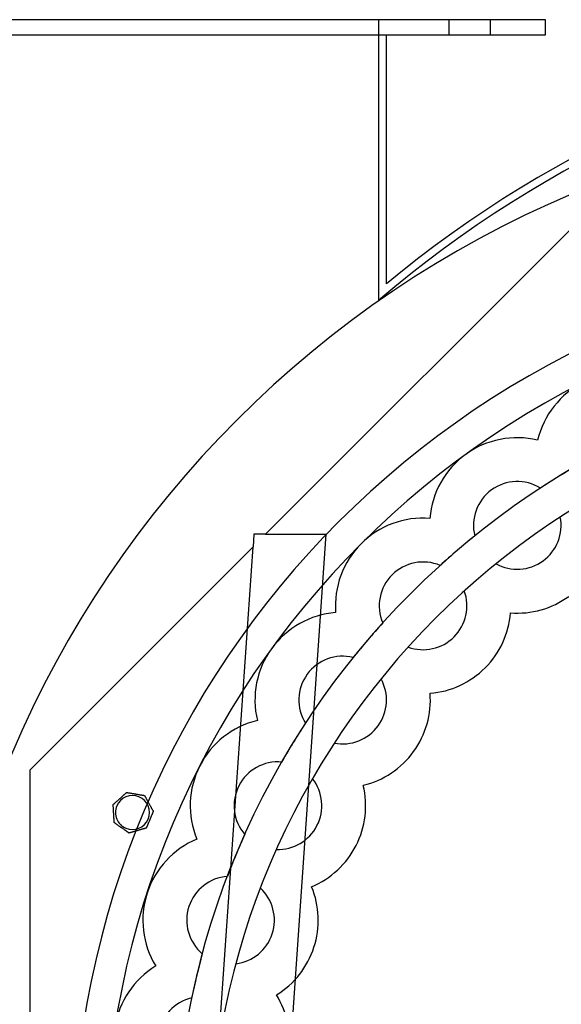
# Model space of a CAD drawing. Units: millimetres. Extents: x -559 to 338, y -560 to 302.
# Drawn here: x -254 to -111, y 42 to 302 of the extents above; entities that cross this region are included whole.
import ezdxf

# ---------------------------------------------------------------- set-up
doc = ezdxf.new("R2010")
doc.units = ezdxf.units.MM
doc.layers.add('HIDDEN', color=7, linetype='Continuous')
doc.layers.add('THICK', color=7, linetype='Continuous')

msp = doc.modelspace()

# ---------------------------------------------------------------- linework, layer by layer
at = {"layer": 'HIDDEN'}
for p, q in [((-159, 227.98), (-159, 302)), ((-159, 302), (-159, 302)), ((-140.5, 302), (-140.5, 298)), ((-140.5, 302), (-140.5, 298)), ((-140.5, 302), (-140.5, 298)), ((-129.5, 298), (-129.5, 302)), ((-129.5, 298), (-129.5, 302)), ((-129.5, 298), (-129.5, 302)), ((-115, 302), (-115, 302)), ((-157, 298), (-157, 298)), ((-115, 298), (-115, 298)), ((-104.01, 251.11), (-188.88, 166.24)), ((-157, 232.28), (-157, 232.28)), ((-159, 227.98), (-159, 227.98)), ((-117.09, 191.08), (-117.09, 191.08)), ((-117.09, 191.08), (-117.09, 191.08)), ((-116.35, 178.39), (-116.35, 178.39)), ((-145.54, 170.41), (-145.54, 170.41)), ((-145.54, 170.41), (-145.54, 170.41)), ((-111.1, 170.76), (-111.1, 170.76)), ((-172.97, 166.24), (-192.94, -120.8)), ((-191.97, 166.24), (-192.2, 162.92)), ((-191.97, 166.24), (-191.97, 166.24)), ((-188.88, 166.24), (-191.97, 166.24)), ((-188.88, 166.24), (-172.97, 166.24)), ((-188.88, 166.24), (-188.88, 166.24)), ((-172.97, 166.24), (-172.97, 166.24)), ((-133.7, 165.78), (-133.7, 165.78)), ((-192.2, 162.92), (-251.11, 104.01)), ((-213.4, -141.72), (-192.2, 162.92)), ((-192.2, 162.92), (-192.2, 162.92)), ((-142.83, 157.99), (-142.83, 157.99)), ((-128.07, 158.43), (-128.07, 158.43)), ((-136.45, 151.28), (-136.45, 151.28)), ((-170.41, 145.54), (-170.41, 145.54)), ((-170.41, 145.54), (-170.41, 145.54)), ((-124.25, 145.48), (-124.25, 145.48)), ((-157.99, 142.83), (-157.99, 142.83)), ((-151.28, 136.45), (-151.28, 136.45)), ((-165.78, 133.7), (-165.78, 133.7)), ((-158.43, 128.07), (-158.43, 128.07)), ((-145.48, 124.25), (-145.48, 124.25)), ((-191.08, 117.09), (-191.08, 117.09)), ((-191.08, 117.09), (-191.08, 117.09)), ((-178.39, 116.35), (-178.39, 116.35)), ((-170.76, 111.1), (-170.76, 111.1)), ((-251.11, 104.01), (-251.11, 104.01)), ((-251.11, 104.01), (-251.11, -104.01)), ((-184.66, 106.12), (-184.66, 106.12)), ((-176.51, 101.71), (-176.51, 101.71)), ((-163.12, 99.96), (-163.12, 99.96)), ((-225.56, 98.09), (-225.56, 98.09)), ((-225.56, 98.09), (-225.56, 98.09)), ((-220.86, 97.29), (-220.86, 97.29)), ((-220.86, 97.29), (-220.86, 97.29)), ((-229.12, 94.91), (-229.12, 94.91)), ((-229.12, 94.91), (-229.12, 94.91)), ((-218.55, 93.11), (-218.55, 93.11)), ((-218.55, 93.11), (-218.55, 93.11)), ((-228.85, 90.14), (-228.85, 90.14)), ((-228.85, 90.14), (-228.85, 90.14)), ((-220.38, 88.7), (-220.38, 88.7)), ((-220.38, 88.7), (-220.38, 88.7)), ((-224.96, 87.38), (-224.96, 87.38)), ((-224.96, 87.38), (-224.96, 87.38)), ((-207.04, 85.76), (-207.04, 85.76)), ((-207.04, 85.76), (-207.04, 85.76)), ((-194.39, 87.01), (-194.39, 87.01)), ((-186.04, 83.02), (-186.04, 83.02)), ((-198.99, 75.93), (-198.99, 75.93)), ((-190.25, 72.84), (-190.25, 72.84)), ((-176.75, 73.21), (-176.75, 73.21)), ((-205.61, 55.53), (-205.61, 55.53)), ((-217.91, 52.32), (-217.91, 52.32)), ((-217.91, 52.32), (-217.91, 52.32)), ((-196.73, 52.9), (-196.73, 52.9)), ((-186.03, 44.66), (-186.03, 44.66)), ((-208.41, 43.87), (-208.41, 43.87)), ((-199.3, 42.18), (-199.3, 42.18))]:
    msp.add_line(p, q, dxfattribs=at)
for centre, radius, start, end in [((36, 0), 300, 359.9809, 130.5416), ((0, 0), 239.8, 0, 180), ((0, 0), 212.98, 0, 180), ((-94.59, 185.64), 23.15, 117, 166.421), ((-122.47, 168.56), 23.15, 76.579, 126), ((-122.47, 168.56), 23.15, 126, 175.4211), ((0, 0), 212.98, 119.8858, 123.1142), ((-122.47, 168.56), 11.57, 58.1274, 126), ((-122.47, 168.56), 11.57, 126, 193.8727), ((-147.33, 147.33), 23.15, 85.5789, 135), ((-122.47, 168.56), 11.57, 306, 10.9548), ((-147.33, 147.33), 23.15, 135, 184.421), ((0, 0), 212.98, 128.8858, 132.1142), ((-147.33, 147.33), 11.57, 67.1274, 135), ((-122.47, 168.56), 11.57, 241.0452, 306), ((-147.33, 147.33), 11.57, 135, 202.8726), ((-147.33, 147.33), 11.57, 315, 19.9548), ((-168.56, 122.47), 23.15, 94.5789, 144), ((0, 0), 212.98, 137.8858, 141.1142), ((-147.33, 147.33), 11.57, 250.0452, 315), ((-168.56, 122.47), 23.15, 144, 193.4211), ((-168.56, 122.47), 11.57, 76.1274, 144), ((-168.56, 122.47), 11.57, 144, 211.8726), ((-168.56, 122.47), 11.57, 324, 28.9548), ((-185.64, 94.59), 23.15, 103.579, 153), ((0, 0), 212.98, 146.8858, 150.1142), ((-168.56, 122.47), 11.57, 259.0452, 324), ((-185.64, 94.59), 23.15, 153, 202.4211), ((-185.64, 94.59), 11.57, 85.1274, 153), ((-185.64, 94.59), 11.57, 333, 37.9548), ((-185.64, 94.59), 11.57, 153, 220.8726), ((-224.04, 92.8), 4.5, 67.5, 157.5), ((-224.04, 92.8), 4.5, 247.5, 67.5), ((-224.04, 92.8), 4.5, 157.5, 247.5), ((-185.64, 94.59), 11.57, 268.0452, 333), ((-198.15, 64.38), 23.15, 112.5789, 162), ((0, 0), 212.98, 155.8858, 159.1142), ((-198.15, 64.38), 11.57, 94.1273, 162), ((-198.15, 64.38), 11.57, 342, 46.9548), ((-198.15, 64.38), 23.15, 162, 211.421), ((-198.15, 64.38), 11.57, 162, 229.8726), ((-198.15, 64.38), 11.57, 277.0452, 342), ((0, 0), 212.98, 164.8858, 168.1142), ((-205.78, 32.59), 23.15, 121.579, 171), ((-205.78, 32.59), 11.57, 103.1274, 171)]:
    msp.add_arc(centre, radius, start, end, dxfattribs=at)
at = {"layer": 'THICK'}
for p, q in [((-115, 302), (-559, 302)), ((-115, 298), (-115, 302)), ((-559, 298), (-115, 298)), ((-157, 232.28), (-157, 298)), ((-227.84, 96.05), (-227.75, 96.13)), ((-227.75, 96.13), (-227.65, 96.22)), ((-227.65, 96.22), (-227.56, 96.3)), ((-227.56, 96.3), (-227.47, 96.38)), ((-227.47, 96.38), (-227.39, 96.46)), ((-227.39, 96.46), (-227.3, 96.53)), ((-227.3, 96.53), (-227.21, 96.61)), ((-227.21, 96.61), (-227.12, 96.69)), ((-227.12, 96.69), (-227.03, 96.77)), ((-227.03, 96.77), (-226.94, 96.86)), ((-226.94, 96.86), (-226.85, 96.94)), ((-226.85, 96.94), (-226.75, 97.02)), ((-226.75, 97.02), (-226.66, 97.11)), ((-226.66, 97.11), (-226.57, 97.19)), ((-226.57, 97.19), (-226.48, 97.27)), ((-226.48, 97.27), (-226.39, 97.35)), ((-226.39, 97.35), (-226.3, 97.43)), ((-226.3, 97.43), (-226.21, 97.51)), ((-226.21, 97.51), (-226.12, 97.58)), ((-226.12, 97.58), (-226.04, 97.66)), ((-226.04, 97.66), (-225.96, 97.73)), ((-225.96, 97.73), (-225.88, 97.8)), ((-225.88, 97.8), (-225.8, 97.88)), ((-225.8, 97.88), (-225.73, 97.94)), ((-225.73, 97.94), (-225.66, 98)), ((-225.66, 98), (-225.61, 98.04)), ((-225.61, 98.04), (-225.58, 98.07)), ((-225.58, 98.07), (-225.56, 98.09)), ((-225.56, 98.09), (-225.54, 98.08)), ((-225.54, 98.08), (-225.47, 98.07)), ((-225.47, 98.07), (-225.38, 98.05)), ((-225.38, 98.05), (-225.26, 98.03)), ((-225.26, 98.03), (-225.14, 98.01)), ((-225.14, 98.01), (-225, 97.99)), ((-225, 97.99), (-224.87, 97.97)), ((-224.87, 97.97), (-224.74, 97.95)), ((-224.74, 97.95), (-224.6, 97.92)), ((-224.6, 97.92), (-224.45, 97.9)), ((-224.45, 97.9), (-224.31, 97.87)), ((-224.31, 97.87), (-224.16, 97.85)), ((-224.16, 97.85), (-224.01, 97.82)), ((-224.01, 97.82), (-223.86, 97.8)), ((-223.86, 97.8), (-223.71, 97.77)), ((-223.71, 97.77), (-223.56, 97.75)), ((-223.56, 97.75), (-223.41, 97.72)), ((-223.41, 97.72), (-223.27, 97.7)), ((-223.27, 97.7), (-223.13, 97.67)), ((-223.13, 97.67), (-222.99, 97.65)), ((-222.99, 97.65), (-222.84, 97.62)), ((-222.84, 97.62), (-222.69, 97.6)), ((-222.69, 97.6), (-222.54, 97.57)), ((-222.54, 97.57), (-222.39, 97.55)), ((-222.39, 97.55), (-222.24, 97.52)), ((-222.24, 97.52), (-222.1, 97.5)), ((-222.1, 97.5), (-222.02, 97.48)), ((-222.02, 97.48), (-221.95, 97.47)), ((-221.95, 97.47), (-221.88, 97.46)), ((-221.88, 97.46), (-221.81, 97.45)), ((-221.81, 97.45), (-221.74, 97.44)), ((-221.74, 97.44), (-221.67, 97.42)), ((-221.67, 97.42), (-221.6, 97.41)), ((-221.6, 97.41), (-221.54, 97.4)), ((-221.54, 97.4), (-221.47, 97.39)), ((-221.47, 97.39), (-221.41, 97.38)), ((-221.41, 97.38), (-221.34, 97.37)), ((-221.34, 97.37), (-221.28, 97.36)), ((-221.28, 97.36), (-221.21, 97.35)), ((-221.21, 97.35), (-221.15, 97.34)), ((-221.15, 97.34), (-221.09, 97.33)), ((-221.09, 97.33), (-221.04, 97.32)), ((-221.04, 97.32), (-220.99, 97.31)), ((-220.99, 97.31), (-220.95, 97.3)), ((-220.95, 97.3), (-220.91, 97.3)), ((-220.91, 97.3), (-220.88, 97.29)), ((-220.88, 97.29), (-220.86, 97.29)), ((-220.86, 97.29), (-220.86, 97.29)), ((-220.86, 97.29), (-220.85, 97.27)), ((-220.85, 97.27), (-220.83, 97.23)), ((-220.83, 97.23), (-220.79, 97.17)), ((-220.79, 97.17), (-220.75, 97.09)), ((-220.75, 97.09), (-220.71, 97.01)), ((-220.71, 97.01), (-220.65, 96.92)), ((-220.65, 96.92), (-220.6, 96.82)), ((-220.6, 96.82), (-220.55, 96.72)), ((-220.55, 96.72), (-220.49, 96.63)), ((-220.49, 96.63), (-220.44, 96.53)), ((-220.44, 96.53), (-220.38, 96.43)), ((-220.38, 96.43), (-220.33, 96.32)), ((-220.33, 96.32), (-220.27, 96.22)), ((-220.27, 96.22), (-220.21, 96.11)), ((-229.12, 94.91), (-229.11, 94.92)), ((-229.12, 94.89), (-229.12, 94.91)), ((-229.12, 94.84), (-229.12, 94.89)), ((-229.11, 94.77), (-229.12, 94.84)), ((-229.11, 94.92), (-229.07, 94.95)), ((-229.11, 94.69), (-229.11, 94.77)), ((-229.1, 94.59), (-229.11, 94.69)), ((-229.1, 94.48), (-229.1, 94.59)), ((-229.09, 94.37), (-229.1, 94.48)), ((-229.09, 94.26), (-229.09, 94.37)), ((-229.08, 94.15), (-229.09, 94.26)), ((-229.07, 94.04), (-229.08, 94.15)), ((-229.07, 94.95), (-229.02, 95)), ((-229.07, 93.92), (-229.07, 94.04)), ((-229.06, 93.81), (-229.07, 93.92)), ((-229.05, 93.68), (-229.06, 93.81)), ((-229.05, 93.56), (-229.05, 93.68)), ((-229.04, 93.44), (-229.05, 93.56)), ((-229.02, 95), (-228.96, 95.05)), ((-228.96, 95.05), (-228.89, 95.12)), ((-228.89, 95.12), (-228.81, 95.19)), ((-228.81, 95.19), (-228.72, 95.26)), ((-228.72, 95.26), (-228.64, 95.33)), ((-228.64, 95.33), (-228.56, 95.41)), ((-228.56, 95.41), (-228.48, 95.48)), ((-228.48, 95.48), (-228.39, 95.56)), ((-228.39, 95.56), (-228.3, 95.64)), ((-228.3, 95.64), (-228.21, 95.72)), ((-228.21, 95.72), (-228.12, 95.8)), ((-228.12, 95.8), (-228.03, 95.89)), ((-228.03, 95.89), (-227.93, 95.97)), ((-227.93, 95.97), (-227.84, 96.05)), ((-220.21, 96.11), (-220.15, 96)), ((-220.15, 96), (-220.09, 95.89)), ((-220.09, 95.89), (-220.03, 95.78)), ((-220.03, 95.78), (-219.97, 95.67)), ((-219.97, 95.67), (-219.91, 95.56)), ((-219.91, 95.56), (-219.85, 95.46)), ((-219.85, 95.46), (-219.79, 95.35)), ((-219.79, 95.35), (-219.73, 95.25)), ((-219.73, 95.25), (-219.68, 95.15)), ((-219.68, 95.15), (-219.62, 95.04)), ((-219.62, 95.04), (-219.56, 94.94)), ((-219.56, 94.94), (-219.5, 94.83)), ((-219.5, 94.83), (-219.44, 94.72)), ((-219.44, 94.72), (-219.38, 94.61)), ((-219.38, 94.61), (-219.32, 94.51)), ((-219.32, 94.51), (-219.26, 94.4)), ((-219.26, 94.4), (-219.2, 94.29)), ((-219.2, 94.29), (-219.14, 94.18)), ((-219.14, 94.18), (-219.08, 94.07)), ((-219.08, 94.07), (-219.02, 93.97)), ((-219.02, 93.97), (-218.97, 93.87)), ((-218.97, 93.87), (-218.91, 93.77)), ((-218.91, 93.77), (-218.86, 93.67)), ((-218.86, 93.67), (-218.81, 93.58)), ((-218.81, 93.58), (-218.75, 93.48)), ((-229.03, 93.31), (-229.04, 93.44)), ((-229.03, 93.19), (-229.03, 93.31)), ((-229.02, 93.06), (-229.03, 93.19)), ((-229.01, 92.94), (-229.02, 93.06)), ((-229, 92.82), (-229.01, 92.94)), ((-229, 92.7), (-229, 92.82)), ((-228.99, 92.58), (-229, 92.7)), ((-228.99, 92.47), (-228.99, 92.58)), ((-228.98, 92.35), (-228.99, 92.47)), ((-228.97, 92.23), (-228.98, 92.35)), ((-228.96, 92.11), (-228.97, 92.23)), ((-228.96, 91.98), (-228.96, 92.11)), ((-228.95, 91.86), (-228.96, 91.98)), ((-228.94, 91.73), (-228.95, 91.86)), ((-228.94, 91.61), (-228.94, 91.73)), ((-228.93, 91.48), (-228.94, 91.61)), ((-228.92, 91.36), (-228.93, 91.48)), ((-228.92, 91.24), (-228.92, 91.36)), ((-228.91, 91.12), (-228.92, 91.24)), ((-228.9, 91), (-228.91, 91.12)), ((-228.9, 90.89), (-228.9, 91)), ((-219.44, 90.96), (-219.48, 90.85)), ((-219.4, 91.07), (-219.44, 90.96)), ((-219.35, 91.18), (-219.4, 91.07)), ((-219.3, 91.29), (-219.35, 91.18)), ((-219.26, 91.4), (-219.3, 91.29)), ((-219.21, 91.52), (-219.26, 91.4)), ((-219.16, 91.64), (-219.21, 91.52)), ((-219.11, 91.75), (-219.16, 91.64)), ((-219.06, 91.86), (-219.11, 91.75)), ((-219.02, 91.98), (-219.06, 91.86)), ((-218.97, 92.09), (-219.02, 91.98)), ((-218.93, 92.2), (-218.97, 92.09)), ((-218.88, 92.31), (-218.93, 92.2)), ((-218.84, 92.41), (-218.88, 92.31)), ((-218.79, 92.52), (-218.84, 92.41)), ((-218.75, 92.62), (-218.79, 92.52)), ((-218.75, 93.48), (-218.7, 93.39)), ((-218.71, 92.72), (-218.75, 92.62)), ((-218.67, 92.82), (-218.71, 92.72)), ((-218.7, 93.39), (-218.66, 93.3)), ((-218.63, 92.91), (-218.67, 92.82)), ((-218.66, 93.3), (-218.61, 93.23)), ((-218.6, 92.98), (-218.63, 92.91)), ((-218.61, 93.23), (-218.58, 93.16)), ((-218.57, 93.05), (-218.6, 92.98)), ((-218.58, 93.16), (-218.56, 93.12)), ((-218.56, 93.09), (-218.57, 93.05)), ((-218.56, 93.12), (-218.55, 93.11)), ((-218.55, 93.11), (-218.56, 93.09)), ((-228.89, 90.78), (-228.9, 90.89)), ((-228.88, 90.67), (-228.89, 90.78)), ((-228.88, 90.56), (-228.88, 90.67)), ((-228.87, 90.46), (-228.88, 90.56)), ((-228.87, 90.36), (-228.87, 90.46)), ((-228.86, 90.27), (-228.87, 90.36)), ((-228.86, 90.2), (-228.86, 90.27)), ((-228.86, 90.16), (-228.86, 90.2)), ((-228.85, 90.14), (-228.86, 90.16)), ((-228.83, 90.13), (-228.85, 90.14)), ((-228.78, 90.09), (-228.83, 90.13)), ((-228.7, 90.03), (-228.78, 90.09)), ((-228.61, 89.96), (-228.7, 90.03)), ((-228.5, 89.89), (-228.61, 89.96)), ((-228.39, 89.81), (-228.5, 89.89)), ((-228.28, 89.73), (-228.39, 89.81)), ((-228.17, 89.65), (-228.28, 89.73)), ((-228.05, 89.57), (-228.17, 89.65)), ((-227.94, 89.49), (-228.05, 89.57)), ((-227.81, 89.4), (-227.94, 89.49)), ((-227.69, 89.31), (-227.81, 89.4)), ((-227.57, 89.23), (-227.69, 89.31)), ((-227.44, 89.14), (-227.57, 89.23)), ((-227.32, 89.05), (-227.44, 89.14)), ((-227.2, 88.96), (-227.32, 89.05)), ((-227.08, 88.88), (-227.2, 88.96)), ((-226.96, 88.79), (-227.08, 88.88)), ((-226.84, 88.71), (-226.96, 88.79)), ((-226.72, 88.63), (-226.84, 88.71)), ((-226.6, 88.54), (-226.72, 88.63)), ((-226.48, 88.46), (-226.6, 88.54)), ((-226.36, 88.37), (-226.48, 88.46)), ((-226.23, 88.28), (-226.36, 88.37)), ((-221.55, 88.36), (-221.67, 88.33)), ((-221.43, 88.39), (-221.55, 88.36)), ((-221.32, 88.43), (-221.43, 88.39)), ((-221.21, 88.46), (-221.32, 88.43)), ((-221.1, 88.49), (-221.21, 88.46)), ((-220.99, 88.52), (-221.1, 88.49)), ((-220.89, 88.55), (-220.99, 88.52)), ((-220.78, 88.58), (-220.89, 88.55)), ((-220.68, 88.61), (-220.78, 88.58)), ((-220.59, 88.64), (-220.68, 88.61)), ((-220.51, 88.66), (-220.59, 88.64)), ((-220.44, 88.68), (-220.51, 88.66)), ((-220.39, 88.69), (-220.44, 88.68)), ((-220.38, 88.7), (-220.39, 88.69)), ((-220.37, 88.72), (-220.38, 88.7)), ((-220.35, 88.76), (-220.37, 88.72)), ((-220.32, 88.82), (-220.35, 88.76)), ((-220.29, 88.9), (-220.32, 88.82)), ((-220.26, 88.99), (-220.29, 88.9)), ((-220.21, 89.09), (-220.26, 88.99)), ((-220.17, 89.19), (-220.21, 89.09)), ((-220.13, 89.29), (-220.17, 89.19)), ((-220.09, 89.39), (-220.13, 89.29)), ((-220.04, 89.5), (-220.09, 89.39)), ((-220, 89.61), (-220.04, 89.5)), ((-219.95, 89.72), (-220, 89.61)), ((-219.91, 89.83), (-219.95, 89.72)), ((-219.86, 89.94), (-219.91, 89.83)), ((-219.81, 90.06), (-219.86, 89.94)), ((-219.77, 90.17), (-219.81, 90.06)), ((-219.72, 90.29), (-219.77, 90.17)), ((-219.67, 90.4), (-219.72, 90.29)), ((-219.62, 90.52), (-219.67, 90.4)), ((-219.58, 90.63), (-219.62, 90.52)), ((-219.53, 90.74), (-219.58, 90.63)), ((-219.48, 90.85), (-219.53, 90.74)), ((-226.11, 88.19), (-226.23, 88.28)), ((-225.99, 88.1), (-226.11, 88.19)), ((-225.93, 88.07), (-225.99, 88.1)), ((-225.88, 88.03), (-225.93, 88.07)), ((-225.83, 88), (-225.88, 88.03)), ((-225.78, 87.96), (-225.83, 88)), ((-225.74, 87.93), (-225.78, 87.96)), ((-225.69, 87.89), (-225.74, 87.93)), ((-225.64, 87.86), (-225.69, 87.89)), ((-225.59, 87.83), (-225.64, 87.86)), ((-225.55, 87.79), (-225.59, 87.83)), ((-225.5, 87.76), (-225.55, 87.79)), ((-225.45, 87.73), (-225.5, 87.76)), ((-225.41, 87.7), (-225.45, 87.73)), ((-225.36, 87.66), (-225.41, 87.7)), ((-225.32, 87.63), (-225.36, 87.66)), ((-225.27, 87.6), (-225.32, 87.63)), ((-225.23, 87.57), (-225.27, 87.6)), ((-225.19, 87.54), (-225.23, 87.57)), ((-225.15, 87.51), (-225.19, 87.54)), ((-225.11, 87.48), (-225.15, 87.51)), ((-225.08, 87.46), (-225.11, 87.48)), ((-225.04, 87.44), (-225.08, 87.46)), ((-225.02, 87.42), (-225.04, 87.44)), ((-224.99, 87.4), (-225.02, 87.42)), ((-224.98, 87.39), (-224.99, 87.4)), ((-224.97, 87.38), (-224.98, 87.39)), ((-224.96, 87.38), (-224.97, 87.38)), ((-224.95, 87.38), (-224.96, 87.38)), ((-224.9, 87.4), (-224.95, 87.38)), ((-224.83, 87.42), (-224.9, 87.4)), ((-224.75, 87.44), (-224.83, 87.42)), ((-224.66, 87.47), (-224.75, 87.44)), ((-224.56, 87.5), (-224.66, 87.47)), ((-224.45, 87.53), (-224.56, 87.5)), ((-224.35, 87.56), (-224.45, 87.53)), ((-224.24, 87.59), (-224.35, 87.56)), ((-224.13, 87.62), (-224.24, 87.59)), ((-224.02, 87.65), (-224.13, 87.62)), ((-223.9, 87.68), (-224.02, 87.65)), ((-223.79, 87.72), (-223.9, 87.68)), ((-223.67, 87.75), (-223.79, 87.72)), ((-223.55, 87.79), (-223.67, 87.75)), ((-223.43, 87.82), (-223.55, 87.79)), ((-223.31, 87.85), (-223.43, 87.82)), ((-223.19, 87.89), (-223.31, 87.85)), ((-223.07, 87.92), (-223.19, 87.89)), ((-222.95, 87.96), (-223.07, 87.92)), ((-222.84, 87.99), (-222.95, 87.96)), ((-222.72, 88.02), (-222.84, 87.99)), ((-222.61, 88.06), (-222.72, 88.02)), ((-222.5, 88.09), (-222.61, 88.06)), ((-222.38, 88.12), (-222.5, 88.09)), ((-222.27, 88.15), (-222.38, 88.12)), ((-222.15, 88.19), (-222.27, 88.15)), ((-222.03, 88.22), (-222.15, 88.19)), ((-221.91, 88.26), (-222.03, 88.22)), ((-221.79, 88.29), (-221.91, 88.26)), ((-221.67, 88.33), (-221.79, 88.29))]:
    msp.add_line(p, q, dxfattribs=at)
for centre, radius, start, end in [((36, 0), 302, 0.019, 129.7227), ((0, 0), 277.8, 90, 270), ((0, 0), 231.5, 0, 180), ((0, 0), 203.72, 0, 180), ((-122.47, 168.56), 23.15, 265.579, 306), ((-147.33, 147.33), 23.15, 315, 355.421), ((-147.33, 147.33), 23.15, 274.5789, 315), ((-168.56, 122.47), 23.15, 324, 4.4211), ((-168.56, 122.47), 23.15, 283.5789, 324), ((-185.64, 94.59), 23.15, 333, 13.4211), ((-224.04, 92.8), 4.5, 67.5, 157.5), ((-224.04, 92.8), 4.5, 247.5, 67.5), ((-224.04, 92.8), 4.5, 157.5, 247.5), ((-185.64, 94.59), 23.15, 292.579, 333), ((-198.15, 64.38), 23.15, 342, 22.421), ((-198.15, 64.38), 23.15, 301.5789, 342), ((-205.78, 32.59), 23.15, 351, 31.4211)]:
    msp.add_arc(centre, radius, start, end, dxfattribs=at)

doc.saveas('drawing.dxf')
